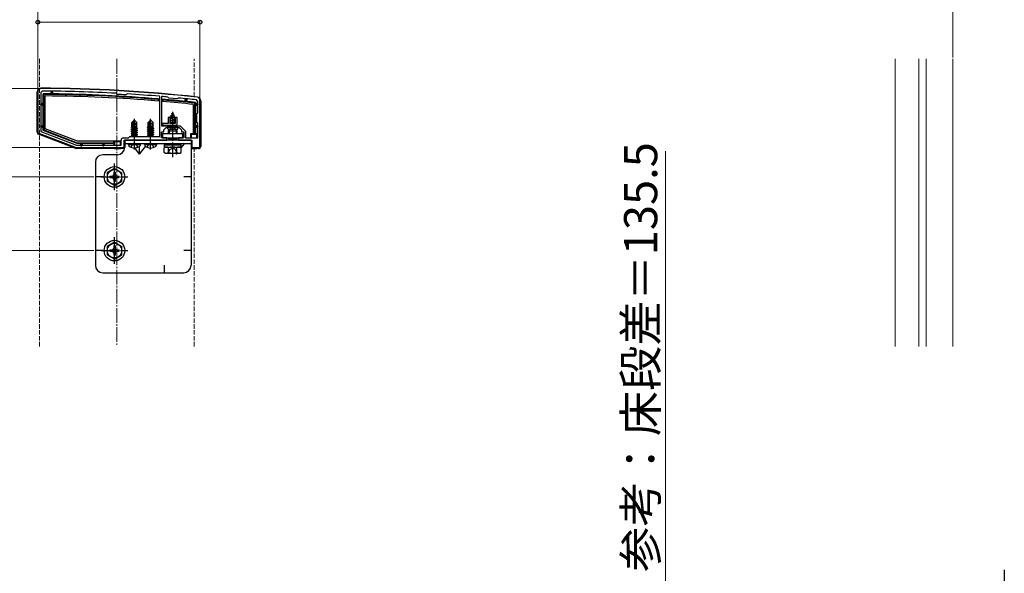
# Model space of a CAD drawing. Extents: x 0 to 2625, y 0 to 3928.
# Drawn here: x 382 to 1050, y 3066 to 3442 of the extents above; entities that cross this region are included whole.
import ezdxf

# ---------------------------------------------------------------- set-up
doc = ezdxf.new("R2010")
doc.units = 0
doc.linetypes.add('YCENTER_1', pattern=[13, 10, -1, 1, -1])
doc.linetypes.add('YHIDDEN_1', pattern=[4, 3, -1])
for name, color, linetype, lineweight in [('YKK_11', 7, 'CONTINUOUS', 30), ('YKK_12', 2, 'CONTINUOUS', 13), ('YKK_13', 4, 'CONTINUOUS', 30), ('YKK_D', 6, 'CONTINUOUS', 13), ('YSS_K', 3, 'CONTINUOUS', 13)]:
    doc.layers.add(name, color=color, linetype=linetype, lineweight=lineweight)
doc.styles.add('text-b', font='txt')

msp = doc.modelspace()

# ---------------------------------------------------------------- linework, layer by layer
at = {"layer": 'YKK_11', "linetype": 'ByBlock', "lineweight": -2, "ltscale": 0.5}
for p, q in [((394, 3393), (394, 3365)), ((397, 3393.2), (396, 3392.2)), ((396, 3392.2), (396, 3365.84)), ((447.29, 3391.62), (447.08, 3391.72)), ((447.78, 3391.07), (447.29, 3391.62)), ((447.98, 3390.97), (447.78, 3391.07)), ((453.94, 3390.71), (453.73, 3390.64)), ((454.49, 3391.2), (453.94, 3390.71)), ((454.71, 3391.28), (454.49, 3391.2)), ((476.8, 3389.38), (476.53, 3389.68)), ((476.8, 3362.5), (476.8, 3389.38)), ((478.13, 3389.54), (477.8, 3389.24)), ((477.8, 3389.24), (477.8, 3369.7)), ((482.23, 3389.09), (482.03, 3389.2)), ((482.78, 3388.43), (482.23, 3389.09)), ((488.76, 3387.88), (482.78, 3388.43)), ((489.41, 3388.42), (488.76, 3387.88)), ((489.63, 3388.49), (489.41, 3388.42)), ((502.5, 3386.25), (501.61, 3387.24)), ((502.5, 3378.5), (502.5, 3386.25)), ((504, 3355), (504, 3387)), ((502, 3378), (502.5, 3378.5)), ((502, 3372), (502, 3378)), ((477.8, 3369.7), (485.5, 3369.7)), ((479.5, 3367), (481, 3368.5)), ((481, 3368.5), (485.04, 3368.5)), ((485.04, 3368.5), (485.23, 3368.62)), ((485.23, 3368.62), (485.77, 3368.62)), ((485.5, 3369.7), (490.5, 3369.7)), ((485.77, 3368.62), (485.96, 3368.5)), ((485.96, 3368.5), (490, 3368.5)), ((490, 3368.5), (491.5, 3367)), ((490.5, 3369.7), (494.2, 3366)), ((502.5, 3371.5), (502, 3372)), ((502.5, 3361.5), (502.5, 3371.5)), ((394, 3365), (420, 3355)), ((396, 3365.84), (420.28, 3356.5)), ((455.5, 3361.5), (456.5, 3362.5)), ((456.5, 3362.5), (476.8, 3362.5)), ((478, 3361.5), (478, 3365.5)), ((478, 3365.5), (479.5, 3365.5)), ((479.5, 3365.5), (479.5, 3367)), ((491.5, 3367), (491.5, 3365.5)), ((491.5, 3365.5), (493, 3365.5)), ((493, 3365.5), (493, 3361.5)), ((494.2, 3366), (494.2, 3361.5)), ((420.28, 3356.5), (450.5, 3356.5)), ((450.5, 3356.5), (450.5, 3360)), ((452, 3361.5), (455.5, 3361.5)), ((452.5, 3355), (452.5, 3360)), ((452.5, 3360), (481.5, 3360)), ((481.5, 3361.5), (478, 3361.5)), ((481.5, 3360), (481.5, 3361.5)), ((493, 3361.5), (489.5, 3361.5)), ((489.5, 3361.5), (489.5, 3360)), ((489.5, 3360), (498.5, 3360)), ((494.2, 3361.5), (502.5, 3361.5)), ((498.5, 3360), (498.5, 3355)), ((420, 3355), (452.5, 3355)), ((498.5, 3355), (504, 3355))]:
    msp.add_line(p, q, dxfattribs=at)
for centre, radius, start, end in [((396, 3393), 2, 89.80939, 179.99999), ((392.68, 2395.01), 1000, 83.71122, 89.80938), ((392.68, 2395.01), 998.2, 86.87597, 89.75176), ((392.68, 2395.02), 997.48, 86.49138, 86.82169), ((392.68, 2394.99), 998.22, 85.18167, 86.43713), ((392.69, 2395.08), 998.12, 84.86459, 85.08947), ((502, 3387), 2, 359.99999, 83.71124), ((392.68, 2395.01), 998.2, 83.73506, 84.42628), ((452, 3360), 1.5, 90.00001, 179.99999)]:
    msp.add_arc(centre, radius, start, end, dxfattribs=at)
at = {"layer": 'YKK_12', "linetype": 'YCENTER_1'}
msp.add_line((447.5, 3415), (447.5, 3220), dxfattribs=at)
at = {"layer": 'YKK_13'}
for p, q in [((393.5, 3365.39), (393.5, 3392.7)), ((397.5, 3384.7), (397.5, 3391.39)), ((397.5, 3391.39), (398, 3390.89)), ((398, 3390.89), (398, 3366.91)), ((399, 3367.6), (399, 3389.89)), ((403, 3392.05), (403, 3392.55)), ((404, 3392.05), (403, 3392.05)), ((403, 3392.05), (403, 3391.35)), ((404, 3392.55), (404, 3392.05)), ((404, 3391.34), (404, 3392.05)), ((396.3, 3384.7), (396.8, 3384.7)), ((396.8, 3383.7), (396.3, 3383.7)), ((396.8, 3384.7), (396.8, 3383.7)), ((397.5, 3384.7), (396.8, 3384.7)), ((396.8, 3383.7), (397.5, 3383.7)), ((397.5, 3383.7), (397.5, 3384.7)), ((397.5, 3369.7), (397.5, 3383.7)), ((475.8, 3387.93), (475.8, 3387.43)), ((475.8, 3386.43), (475.8, 3387.43)), ((478.8, 3387.18), (478.8, 3387.68)), ((478.8, 3387.18), (478.8, 3386.17)), ((494, 3386.94), (494, 3387.44)), ((495, 3386.94), (494, 3386.94)), ((494, 3386.94), (494, 3386.24)), ((495, 3387.44), (495, 3386.94)), ((495, 3386.14), (495, 3386.94)), ((499.5, 3384.16), (499.5, 3364.2)), ((501, 3385.5), (500.5, 3385.05)), ((500.5, 3364.2), (500.5, 3385.05)), ((501, 3385.5), (501, 3384.7)), ((501, 3383.7), (501, 3384.7)), ((501, 3384.7), (501.7, 3384.7)), ((501, 3383.7), (501, 3369.7)), ((501.7, 3383.7), (501, 3383.7)), ((501.7, 3384.7), (501.7, 3383.7)), ((502.2, 3384.7), (501.7, 3384.7)), ((501.7, 3383.7), (502.2, 3383.7)), ((504.5, 3386.7), (504.5, 3355.7)), ((483.9, 3375.2), (482.4, 3375.2)), ((482.4, 3375.2), (482.4, 3371.2)), ((483.5, 3374.73), (487.25, 3375.53)), ((483.5, 3374.63), (487.25, 3375.43)), ((483.9, 3371.2), (483.9, 3375.2)), ((486.87, 3375.2), (484.02, 3374.33)), ((484.47, 3376.01), (484.08, 3375.06)), ((484.08, 3375.06), (486.57, 3375.92)), ((484.1, 3376.32), (486.55, 3377.12)), ((484.1, 3376.22), (486.55, 3377.02)), ((484.1, 3376.32), (484.75, 3376.7)), ((484.1, 3376.22), (484.1, 3376.32)), ((484.1, 3376.22), (484.47, 3376.01)), ((484.47, 3376.01), (486.2, 3376.81)), ((485.5, 3378.5), (484.75, 3376.7)), ((484.75, 3376.7), (485.92, 3377.48)), ((484.9, 3377.91), (485.37, 3378.18)), ((484.9, 3377.81), (484.9, 3377.91)), ((484.9, 3377.81), (485.15, 3377.66)), ((485.5, 3365), (485.5, 3379.15)), ((485.5, 3378.5), (485.92, 3377.48)), ((485.92, 3377.48), (486.55, 3377.12)), ((486.2, 3376.81), (486.55, 3377.02)), ((486.2, 3376.81), (486.57, 3375.92)), ((486.55, 3377.02), (486.55, 3377.12)), ((486.57, 3375.92), (487.25, 3375.53)), ((486.87, 3375.2), (487.25, 3375.43)), ((486.87, 3375.2), (486.98, 3374.94)), ((487.1, 3375.2), (487.1, 3371.2)), ((488.6, 3375.2), (487.1, 3375.2)), ((487.25, 3375.43), (487.25, 3375.53)), ((488.6, 3369.7), (488.6, 3375.2)), ((396.3, 3369.7), (396.8, 3369.7)), ((396.8, 3368.7), (396.3, 3368.7)), ((396.8, 3369.7), (396.8, 3368.7)), ((397.5, 3369.7), (396.8, 3369.7)), ((396.8, 3368.7), (397.5, 3368.7)), ((397.5, 3368.7), (397.5, 3369.7)), ((397.5, 3366.57), (397.5, 3368.7)), ((457.5, 3368.81), (457.8, 3368.98)), ((457.5, 3368.81), (458.1, 3368.92)), ((457.5, 3368.59), (457.5, 3368.81)), ((457.5, 3368.59), (458.1, 3368.69)), ((457.5, 3368.59), (457.95, 3368.33)), ((459.35, 3373.5), (457.8, 3371.95)), ((457.8, 3368.98), (457.8, 3371.95)), ((457.8, 3371.95), (458.1, 3371.83)), ((457.8, 3369.1), (458.1, 3369.1)), ((458.1, 3371.83), (459.35, 3373.08)), ((458.1, 3367.55), (458.1, 3371.83)), ((458.17, 3367.38), (459.35, 3373.08)), ((458.59, 3367.49), (459.5, 3371.88)), ((458.8, 3368.53), (461.05, 3369.03)), ((458.87, 3368.82), (460.58, 3369.1)), ((458.92, 3369.08), (459, 3369.1)), ((458.92, 3369.1), (461.2, 3369.1)), ((459.65, 3373.5), (459.35, 3373.5)), ((459.35, 3373.08), (459.35, 3373.5)), ((459.5, 3371.88), (459.5, 3373.5)), ((459.5, 3371.88), (459.65, 3373.5)), ((459.5, 3371.88), (460.24, 3371.15)), ((459.65, 3373.5), (461.2, 3371.95)), ((460.24, 3371.15), (461.2, 3371.95)), ((460.24, 3371.15), (460.4, 3369.1)), ((461.2, 3369.1), (461.05, 3369.03)), ((461.05, 3368.37), (461.05, 3369.03)), ((461.2, 3369.1), (461.2, 3371.95)), ((468.5, 3368.81), (468.8, 3368.98)), ((468.5, 3368.81), (469.1, 3368.92)), ((468.5, 3368.59), (468.5, 3368.81)), ((468.5, 3368.59), (469.1, 3368.69)), ((468.5, 3368.59), (468.95, 3368.33)), ((470.35, 3373.5), (468.8, 3371.95)), ((468.8, 3368.98), (468.8, 3371.95)), ((468.8, 3371.95), (469.1, 3371.83)), ((468.8, 3369.1), (469.1, 3369.1)), ((469.1, 3371.83), (470.35, 3373.08)), ((469.1, 3367.55), (469.1, 3371.83)), ((469.17, 3367.38), (470.35, 3373.08)), ((469.59, 3367.49), (470.5, 3371.88)), ((469.8, 3368.53), (472.05, 3369.03)), ((469.87, 3368.82), (471.58, 3369.1)), ((469.92, 3369.08), (470, 3369.1)), ((469.92, 3369.1), (472.2, 3369.1)), ((470.65, 3373.5), (470.35, 3373.5)), ((470.35, 3373.08), (470.35, 3373.5)), ((470.5, 3371.88), (470.5, 3373.5)), ((470.5, 3371.88), (470.65, 3373.5)), ((470.5, 3371.88), (471.24, 3371.15)), ((470.65, 3373.5), (472.2, 3371.95)), ((471.24, 3371.15), (472.2, 3371.95)), ((471.24, 3371.15), (471.4, 3369.1)), ((472.2, 3369.1), (472.05, 3369.03)), ((472.05, 3368.37), (472.05, 3369.03)), ((472.2, 3369.1), (472.2, 3371.95)), ((478.6, 3371.2), (478.6, 3369.7)), ((482.4, 3371.2), (478.6, 3371.2)), ((478.6, 3370.2), (488.6, 3370.2)), ((478.6, 3369.7), (488.6, 3369.7)), ((489.1, 3368.5), (481.9, 3368.5)), ((483.5, 3374.73), (484.08, 3375.06)), ((483.5, 3374.63), (483.5, 3374.73)), ((483.5, 3374.63), (484.02, 3374.33)), ((487.5, 3373.94), (483.5, 3373.14)), ((483.5, 3373.04), (487.5, 3373.84)), ((483.5, 3373.14), (484.02, 3373.44)), ((483.5, 3373.04), (483.5, 3373.14)), ((483.5, 3373.04), (484.02, 3372.74)), ((483.5, 3371.55), (487.5, 3372.35)), ((487.5, 3372.25), (483.5, 3371.45)), ((483.5, 3371.55), (484.02, 3371.85)), ((483.5, 3371.45), (483.5, 3371.55)), ((483.5, 3371.45), (483.93, 3371.2)), ((487.1, 3371.2), (483.9, 3371.2)), ((484.02, 3373.44), (484.02, 3374.33)), ((484.02, 3373.44), (486.98, 3374.24)), ((486.98, 3373.53), (484.02, 3372.74)), ((484.02, 3371.85), (484.02, 3372.74)), ((484.02, 3371.85), (486.98, 3372.65)), ((486.98, 3371.94), (484.22, 3371.2)), ((486.98, 3374.24), (486.98, 3374.94)), ((486.98, 3374.24), (487.5, 3373.94)), ((486.98, 3373.53), (487.5, 3373.84)), ((486.98, 3372.65), (486.98, 3373.53)), ((486.98, 3372.65), (487.5, 3372.35)), ((486.98, 3371.94), (487.5, 3372.25)), ((486.98, 3371.2), (486.98, 3371.94)), ((487.5, 3373.84), (487.5, 3373.94)), ((487.5, 3372.25), (487.5, 3372.35)), ((501, 3368.7), (501, 3369.7)), ((501, 3369.7), (501.7, 3369.7)), ((501, 3368.7), (501, 3364.2)), ((501.7, 3368.7), (501, 3368.7)), ((501.7, 3369.7), (501.7, 3368.7)), ((502.2, 3369.7), (501.7, 3369.7)), ((501.7, 3368.7), (502.2, 3368.7)), ((419.77, 3354.25), (394.46, 3363.99)), ((397.5, 3366.57), (398, 3366.91)), ((420.56, 3357.7), (397.5, 3366.57)), ((398, 3366.91), (420.65, 3358.2)), ((420.84, 3359.2), (399, 3367.6)), ((457.4, 3367.35), (457.95, 3367.67)), ((457.4, 3367.35), (458.11, 3367.47)), ((458.17, 3367.38), (457.4, 3367.25)), ((457.4, 3367.25), (457.4, 3367.35)), ((457.4, 3367.25), (457.95, 3366.93)), ((457.4, 3365.95), (461.6, 3366.65)), ((461.6, 3366.55), (457.4, 3365.85)), ((457.4, 3365.95), (457.95, 3366.27)), ((457.4, 3365.85), (457.4, 3365.95)), ((457.4, 3365.85), (457.95, 3365.53)), ((457.4, 3364.55), (461.6, 3365.25)), ((461.6, 3365.15), (457.4, 3364.45)), ((457.4, 3364.55), (457.95, 3364.87)), ((457.4, 3364.45), (457.4, 3364.55)), ((457.4, 3364.45), (457.95, 3364.13)), ((457.4, 3363.15), (461.6, 3363.85)), ((461.6, 3363.75), (457.4, 3363.05)), ((457.4, 3363.15), (457.95, 3363.47)), ((457.4, 3363.05), (457.4, 3363.15)), ((457.4, 3363.05), (457.95, 3362.73)), ((457.95, 3368.33), (458.1, 3368.37)), ((457.95, 3367.67), (457.95, 3368.33)), ((457.95, 3367.67), (458.1, 3367.7)), ((457.95, 3366.93), (461.05, 3367.63)), ((457.95, 3366.27), (461.05, 3366.97)), ((457.95, 3366.27), (457.95, 3366.93)), ((457.95, 3365.53), (461.05, 3366.23)), ((457.95, 3364.87), (461.05, 3365.57)), ((457.95, 3364.87), (457.95, 3365.53)), ((457.95, 3364.13), (461.05, 3364.83)), ((457.95, 3363.47), (461.05, 3364.17)), ((457.95, 3363.47), (457.95, 3364.13)), ((457.95, 3362.73), (461.05, 3363.43)), ((457.95, 3362.5), (457.95, 3362.73)), ((461.6, 3367.95), (458.57, 3367.45)), ((458.6, 3367.55), (461.6, 3368.05)), ((458.66, 3367.83), (461.05, 3368.37)), ((459.87, 3362.5), (461.05, 3362.77)), ((461.6, 3368.05), (461.05, 3368.37)), ((461.6, 3367.95), (461.05, 3367.63)), ((461.05, 3366.97), (461.05, 3367.63)), ((461.6, 3366.65), (461.05, 3366.97)), ((461.6, 3366.55), (461.05, 3366.23)), ((461.05, 3365.57), (461.05, 3366.23)), ((461.6, 3365.25), (461.05, 3365.57)), ((461.6, 3365.15), (461.05, 3364.83)), ((461.05, 3364.17), (461.05, 3364.83)), ((461.6, 3363.85), (461.05, 3364.17)), ((461.6, 3363.75), (461.05, 3363.43)), ((461.05, 3362.77), (461.05, 3363.43)), ((461.51, 3362.5), (461.05, 3362.77)), ((461.6, 3367.95), (461.6, 3368.05)), ((461.6, 3366.55), (461.6, 3366.65)), ((461.6, 3365.15), (461.6, 3365.25)), ((461.6, 3363.75), (461.6, 3363.85)), ((468.4, 3367.35), (468.95, 3367.67)), ((468.4, 3367.35), (469.11, 3367.47)), ((469.17, 3367.38), (468.4, 3367.25)), ((468.4, 3367.25), (468.4, 3367.35)), ((468.4, 3367.25), (468.95, 3366.93)), ((468.4, 3365.95), (472.6, 3366.65)), ((472.6, 3366.55), (468.4, 3365.85)), ((468.4, 3365.95), (468.95, 3366.27)), ((468.4, 3365.85), (468.4, 3365.95)), ((468.4, 3365.85), (468.95, 3365.53)), ((468.4, 3364.55), (472.6, 3365.25)), ((472.6, 3365.15), (468.4, 3364.45)), ((468.4, 3364.55), (468.95, 3364.87)), ((468.4, 3364.45), (468.4, 3364.55)), ((468.4, 3364.45), (468.95, 3364.13)), ((468.4, 3363.15), (472.6, 3363.85)), ((472.6, 3363.75), (468.4, 3363.05)), ((468.4, 3363.15), (468.95, 3363.47)), ((468.4, 3363.05), (468.4, 3363.15)), ((468.4, 3363.05), (468.95, 3362.73)), ((468.95, 3368.33), (469.1, 3368.37)), ((468.95, 3367.67), (468.95, 3368.33)), ((468.95, 3367.67), (469.1, 3367.7)), ((468.95, 3366.93), (472.05, 3367.63)), ((468.95, 3366.27), (472.05, 3366.97)), ((468.95, 3366.27), (468.95, 3366.93)), ((468.95, 3365.53), (472.05, 3366.23)), ((468.95, 3364.87), (472.05, 3365.57)), ((468.95, 3364.87), (468.95, 3365.53)), ((468.95, 3364.13), (472.05, 3364.83)), ((468.95, 3363.47), (472.05, 3364.17)), ((468.95, 3363.47), (468.95, 3364.13)), ((468.95, 3362.73), (472.05, 3363.43)), ((468.95, 3362.5), (468.95, 3362.73)), ((472.6, 3367.95), (469.57, 3367.45)), ((469.6, 3367.55), (472.6, 3368.05)), ((469.66, 3367.83), (472.05, 3368.37)), ((470.87, 3362.5), (472.05, 3362.77)), ((472.6, 3368.05), (472.05, 3368.37)), ((472.6, 3367.95), (472.05, 3367.63)), ((472.05, 3366.97), (472.05, 3367.63)), ((472.6, 3366.65), (472.05, 3366.97)), ((472.6, 3366.55), (472.05, 3366.23)), ((472.05, 3365.57), (472.05, 3366.23)), ((472.6, 3365.25), (472.05, 3365.57)), ((472.6, 3365.15), (472.05, 3364.83)), ((472.05, 3364.17), (472.05, 3364.83)), ((472.6, 3363.85), (472.05, 3364.17)), ((472.6, 3363.75), (472.05, 3363.43)), ((472.05, 3362.77), (472.05, 3363.43)), ((472.51, 3362.5), (472.05, 3362.77)), ((472.6, 3367.95), (472.6, 3368.05)), ((472.6, 3366.55), (472.6, 3366.65)), ((472.6, 3365.15), (472.6, 3365.25)), ((472.6, 3363.75), (472.6, 3363.85)), ((478.5, 3364.5), (492.5, 3364.5)), ((478.5, 3364.5), (478.5, 3361.5)), ((482.5, 3366.2), (483.5, 3367.2)), ((482.5, 3366.2), (488.5, 3366.2)), ((482.5, 3366.2), (482.5, 3364.5)), ((483.04, 3366.74), (483.04, 3364.5)), ((487.5, 3367.2), (483.5, 3367.2)), ((488.5, 3366.2), (487.5, 3367.2)), ((487.96, 3366.74), (487.96, 3364.5)), ((488.5, 3364.5), (488.5, 3366.2)), ((492.5, 3361.5), (492.5, 3364.5)), ((497.5, 3364.2), (497.5, 3361.5)), ((499.5, 3364.2), (497.5, 3364.2)), ((498, 3363.7), (497.5, 3364.2)), ((502, 3363.7), (498, 3363.7)), ((498, 3363.7), (498, 3361.5)), ((499.5, 3364.2), (500.5, 3364.2)), ((501, 3364.2), (500.5, 3364.2)), ((502.5, 3364.2), (501, 3364.2)), ((502, 3363.7), (502.5, 3364.2)), ((502, 3361.5), (502, 3363.7)), ((502.5, 3361.8), (502.5, 3364.2)), ((420.56, 3357.7), (420.65, 3358.2)), ((423, 3357.7), (420.56, 3357.7)), ((420.65, 3358.2), (445.5, 3358.2)), ((445.5, 3359.2), (420.84, 3359.2)), ((424, 3357.7), (423, 3357.7)), ((423, 3357.7), (423, 3357)), ((423, 3356.5), (423, 3357)), ((423, 3357), (424, 3357)), ((438, 3357.7), (424, 3357.7)), ((424, 3357), (424, 3357.7)), ((424, 3357), (424, 3356.5)), ((439, 3357.7), (438, 3357.7)), ((438, 3357.7), (438, 3357)), ((438, 3356.5), (438, 3357)), ((438, 3357), (439, 3357)), ((445.5, 3357.7), (439, 3357.7)), ((439, 3357), (439, 3357.7)), ((439, 3357), (439, 3356.5)), ((445.5, 3358.2), (445.5, 3359.2)), ((450.5, 3359.2), (445.5, 3359.2)), ((445.5, 3359.2), (446, 3358.7)), ((445.5, 3358.2), (445.5, 3357.7)), ((445.5, 3357.7), (445.5, 3356.5)), ((446, 3358.7), (446, 3356.5)), ((450, 3358.7), (446, 3358.7)), ((450.5, 3359.2), (450, 3358.7)), ((450, 3356.5), (450, 3358.7)), ((450.5, 3356.8), (450.5, 3359.2)), ((452.5, 3359.7), (452.5, 3354.2)), ((453, 3359.7), (452.5, 3359.7)), ((498, 3360), (453, 3360)), ((453, 3360), (453, 3355)), ((498, 3357.5), (453, 3357.5)), ((455.5, 3357), (455.59, 3357.5)), ((455.5, 3357), (455.64, 3356.2)), ((455.5, 3357), (463.5, 3357)), ((455.59, 3357.5), (463.41, 3357.5)), ((463, 3350.5), (463, 3355.62)), ((463, 3350.5), (467.02, 3355.61)), ((463.5, 3357), (463.36, 3356.2)), ((463.5, 3357), (463.41, 3357.5)), ((466.5, 3357), (466.59, 3357.5)), ((466.5, 3357), (466.64, 3356.2)), ((466.5, 3357), (474.5, 3357)), ((466.59, 3357.5), (474.41, 3357.5)), ((474.5, 3357), (474.36, 3356.2)), ((474.5, 3357), (474.41, 3357.5)), ((478.5, 3361.5), (492.5, 3361.5)), ((480.5, 3355.2), (479.73, 3354.75)), ((479.75, 3357.5), (479.75, 3356.7)), ((491.25, 3357.5), (479.75, 3357.5)), ((479.75, 3356.7), (491.25, 3356.7)), ((479.75, 3356.7), (479.75, 3355.2)), ((479.75, 3355.2), (491.25, 3355.2)), ((480.5, 3355.2), (490.5, 3355.2)), ((482.5, 3361.5), (482.5, 3361.3)), ((482.5, 3361.3), (488.5, 3361.3)), ((482.5, 3361.3), (483.04, 3360.36)), ((483.04, 3361.5), (483.04, 3360.36)), ((483.04, 3360.36), (483.04, 3360)), ((483.04, 3360.36), (487.96, 3360.36)), ((487.96, 3361.5), (487.96, 3360.36)), ((488.5, 3361.3), (487.96, 3360.36)), ((487.96, 3360.36), (487.96, 3360)), ((488.5, 3361.3), (488.5, 3361.5)), ((490.5, 3355.2), (491.27, 3354.75)), ((491.25, 3356.7), (491.25, 3357.5)), ((491.25, 3355.2), (491.25, 3356.7)), ((491.27, 3354.67), (493.5, 3357.5)), ((498, 3360), (498, 3359.7)), ((498, 3360), (498, 3275)), ((498.5, 3359.7), (498, 3359.7)), ((498.5, 3354.29), (498.5, 3359.7)), ((445.5, 3354.2), (420.06, 3354.2)), ((448, 3350), (438, 3350)), ((445.5, 3355), (445.5, 3354.2)), ((446, 3355), (446, 3354.29)), ((446, 3354.29), (450, 3354.29)), ((450, 3354.29), (450, 3355)), ((450.5, 3354.2), (450.5, 3355)), ((452.5, 3354.2), (450.5, 3354.2)), ((463, 3350.5), (459.77, 3354.61)), ((479.73, 3351.65), (479.73, 3354.75)), ((480.5, 3351.2), (479.73, 3351.65)), ((480.5, 3351.2), (490.5, 3351.2)), ((482.61, 3351.65), (482.61, 3354.75)), ((488, 3350.5), (487.45, 3351.2)), ((488, 3350.5), (488, 3351.2)), ((488, 3350.5), (488.55, 3351.2)), ((488.39, 3351.65), (488.39, 3354.75)), ((490.5, 3351.2), (491.27, 3351.65)), ((491.27, 3351.65), (491.27, 3354.75)), ((498.5, 3354.29), (502, 3354.29)), ((502, 3354.29), (502, 3355)), ((502.5, 3354.2), (502.5, 3355)), ((503, 3354.2), (502.5, 3354.2)), ((433, 3345), (433, 3275)), ((446, 3340.75), (441, 3337.86)), ((441, 3337.86), (441, 3332.14)), ((442.85, 3335.5), (444.5, 3335.5)), ((442.85, 3335.5), (442.85, 3334.5)), ((445.5, 3338.15), (445.5, 3336.5)), ((446.5, 3338.15), (445.5, 3338.15)), ((446, 3340.75), (451, 3337.86)), ((446.5, 3338.15), (446.5, 3336.5)), ((447.5, 3335.5), (449.15, 3335.5)), ((449.15, 3334.5), (449.15, 3335.5)), ((451, 3332.14), (451, 3337.86)), ((438, 3335), (433, 3335)), ((446, 3329.25), (441, 3332.14)), ((442.85, 3334.5), (444.5, 3334.5)), ((445.5, 3333.5), (445.5, 3331.85)), ((445.5, 3331.85), (446.5, 3331.85)), ((446, 3329.25), (451, 3332.14)), ((446.5, 3333.5), (446.5, 3331.85)), ((447.5, 3334.5), (449.15, 3334.5)), ((498, 3335), (493, 3335)), ((446, 3290.75), (441, 3287.86)), ((446, 3290.75), (451, 3287.86)), ((438, 3285), (433, 3285)), ((441, 3287.86), (441, 3282.14)), ((446, 3279.25), (441, 3282.14)), ((442.85, 3285.5), (444.5, 3285.5)), ((442.85, 3285.5), (442.85, 3284.5)), ((442.85, 3284.5), (444.5, 3284.5)), ((445.5, 3288.15), (445.5, 3286.5)), ((446.5, 3288.15), (445.5, 3288.15)), ((445.5, 3283.5), (445.5, 3281.85)), ((445.5, 3281.85), (446.5, 3281.85)), ((446, 3279.25), (451, 3282.14)), ((446.5, 3288.15), (446.5, 3286.5)), ((446.5, 3283.5), (446.5, 3281.85)), ((447.5, 3285.5), (449.15, 3285.5)), ((447.5, 3284.5), (449.15, 3284.5)), ((449.15, 3284.5), (449.15, 3285.5)), ((451, 3282.14), (451, 3287.86)), ((498, 3285), (493, 3285)), ((480, 3270), (480, 3275)), ((438, 3270), (493, 3270))]:
    msp.add_line(p, q, dxfattribs=at)
at = {"layer": 'YKK_13', "linetype": 'YCENTER_1'}
for p, q in [((459.5, 3353.6), (459.5, 3374.5)), ((470.5, 3353.6), (470.5, 3374.5)), ((485.5, 3348.38), (485.5, 3369.79)), ((446, 3326), (446, 3344)), ((437, 3335), (455, 3335)), ((446, 3276), (446, 3294)), ((437, 3285), (455, 3285)), ((1050, 3068.5), (1050, 3038.5))]:
    msp.add_line(p, q, dxfattribs=at)
at = {"layer": 'YKK_13', "linetype": 'YHIDDEN_1'}
for p, q in [((485.5, 3368.96), (484.36, 3368.35)), ((485.5, 3368.96), (486.64, 3368.35)), ((483.78, 3367.2), (484.36, 3368.35)), ((487.22, 3367.2), (486.64, 3368.35)), ((457.2, 3355.02), (458.36, 3357.34)), ((458.36, 3357.34), (459.5, 3357.95)), ((460.64, 3357.34), (459.5, 3357.95)), ((461.8, 3355.02), (460.64, 3357.34)), ((468.2, 3355.02), (469.36, 3357.34)), ((469.36, 3357.34), (470.5, 3357.95)), ((471.64, 3357.34), (470.5, 3357.95)), ((472.8, 3355.02), (471.64, 3357.34)), ((482.45, 3351.2), (483.6, 3353.55)), ((483.6, 3353.55), (485.5, 3354.57)), ((487.4, 3353.55), (485.5, 3354.57)), ((488.55, 3351.2), (487.4, 3353.55))]:
    msp.add_line(p, q, dxfattribs=at)
at = {"layer": 'YKK_13'}
for centre, radius in [((446, 3335), 7), ((446, 3335), 5), ((446, 3285), 7), ((446, 3285), 5)]:
    msp.add_circle(centre, radius, dxfattribs=at)
for centre, radius, start, end in [((396, 3392.7), 2.5, 89.80937, 180), ((392.68, 2394.71), 1000.5, 83.71123, 89.80937), ((392.68, 2394.71), 996.7, 89.40671, 89.72289), ((392.68, 2394.71), 996.2, 85.21382, 89.694), ((392.68, 2394.71), 995.2, 85.209, 89.63612), ((403.5, 3392.55), 0.5, 90, 180), ((392.68, 2394.71), 996.7, 89.34922, 89.40671), ((403.5, 3392.55), 0.5, 0, 90), ((392.68, 2394.71), 996.7, 85.21623, 89.34922), ((502, 3386.7), 2.5, 0, 83.71123), ((396.3, 3384.2), 0.5, 90, 180), ((396.3, 3384.2), 0.5, 180, 270), ((392.68, 2394.71), 996.7, 84.16547, 85.04314), ((392.68, 2394.71), 996.2, 83.78661, 85.04065), ((392.68, 2394.71), 995.2, 83.83825, 85.03565), ((494.5, 3387.44), 0.5, 90, 180), ((392.68, 2394.71), 996.7, 84.10768, 84.16547), ((494.5, 3387.44), 0.5, 0, 90), ((392.68, 2394.71), 996.7, 83.76082, 84.10768), ((502.2, 3384.2), 0.5, 0, 90), ((502.2, 3384.2), 0.5, 270, 0), ((396.3, 3369.2), 0.5, 90, 180), ((396.3, 3369.2), 0.5, 180, 270), ((481.9, 3368.35), 0.154, 90, 207.28096), ((489.1, 3368.35), 0.154, 332.71904, 90), ((502.2, 3369.2), 0.5, 0, 90), ((502.2, 3369.2), 0.5, 270, 0), ((395, 3365.39), 1.5, 180, 248.96249), ((458.35, 3367.55), 0.248, 180, 347.19096), ((469.35, 3367.55), 0.248, 180, 347.19096), ((485.5, 3370.2), 4.2, 207.28096, 234.69714), ((485.5, 3370.2), 4.2, 305.30286, 332.71904), ((423.5, 3356.5), 0.5, 180, 270), ((423.5, 3356.5), 0.5, 270, 0), ((438.5, 3356.5), 0.5, 180, 270), ((438.5, 3356.5), 0.5, 270, 0), ((456.53, 3356.35), 0.9, 190, 237.94412), ((459.5, 3361.1), 6.5, 237.94412, 302.05588), ((462.47, 3356.35), 0.9, 302.05588, 350), ((467.53, 3356.35), 0.9, 190, 237.94412), ((470.5, 3361.1), 6.5, 237.94412, 302.05588), ((473.47, 3356.35), 0.9, 302.05588, 350), ((481.17, 3352.64), 2.56, 55.61708, 124.38292), ((485.5, 3345.65), 9.55, 72.41276, 107.58724), ((489.83, 3352.64), 2.56, 55.61708, 124.38292), ((503, 3355.7), 1.5, 270, 0), ((420.06, 3355), 0.8, 248.96249, 270), ((438, 3345), 5, 90, 180), ((448, 3355), 5, 270, 0), ((481.17, 3353.76), 2.56, 235.61708, 304.38292), ((485.5, 3360.75), 9.55, 252.41276, 287.58724), ((489.83, 3353.76), 2.56, 235.61708, 304.38292), ((444.5, 3336.5), 1, 270, 0), ((447.5, 3336.5), 1, 180, 270), ((444.5, 3333.5), 1, 0, 90), ((447.5, 3333.5), 1, 90, 180), ((444.5, 3286.5), 1, 270, 0), ((444.5, 3283.5), 1, 0, 90), ((447.5, 3286.5), 1, 180, 270), ((447.5, 3283.5), 1, 90, 180), ((438, 3275), 5, 180, 270), ((493, 3275), 5, 270, 0)]:
    msp.add_arc(centre, radius, start, end, dxfattribs=at)
for centre, start_param, end_param in [((446, 3354.26), 1.570796, 3.141593), ((450, 3354.26), 0, 1.570796), ((502, 3354.26), 0, 1.570796)]:
    msp.add_ellipse(centre, major_axis=(0.5, 0), ratio=0.061163, start_param=start_param, end_param=end_param, dxfattribs=at)
at = {"layer": 'YKK_D'}
for p, q in [((394, 3394), (394, 3486)), ((1015, 3416), (1015, 3486)), ((394, 3394), (394, 3441)), ((394, 3440), (504, 3440)), ((504, 3388), (504, 3441)), ((395, 3395), (258, 3395)), ((395, 3395), (303, 3395)), ((419.06, 3355), (303, 3355)), ((820, 3060.5), (820, 3352.57)), ((432, 3335), (303, 3335)), ((432, 3285), (303, 3285)), ((432, 3285), (303, 3285))]:
    msp.add_line(p, q, dxfattribs=at)
at = {"layer": 'YKK_D', "linetype": 'ByBlock', "lineweight": -2}
for centre in [(394, 3440), (504, 3440)]:
    msp.add_circle(centre, 1.31, dxfattribs=at)
at = {"layer": 'YSS_K', "linetype": 'YHIDDEN_1'}
for p, q in [((395, 3220), (395, 3415)), ((500, 3389.73), (500, 3415)), ((500, 3220), (500, 3354.59))]:
    msp.add_line(p, q, dxfattribs=at)
at = {"layer": 'YSS_K'}
for p, q in [((976, 3220), (976, 3415)), ((992, 3220), (992, 3415)), ((997, 3220), (997, 3415)), ((1015, 3220), (1015, 3415))]:
    msp.add_line(p, q, dxfattribs=at)

# ---------------------------------------------------------------- texts
at = {"layer": 'YKK_D', "style": 'text-b'}
msp.add_text('参考：床段差＝135.5', height=22.5, rotation=90, dxfattribs=at).set_placement((814.4, 3067))

doc.saveas('drawing.dxf')
